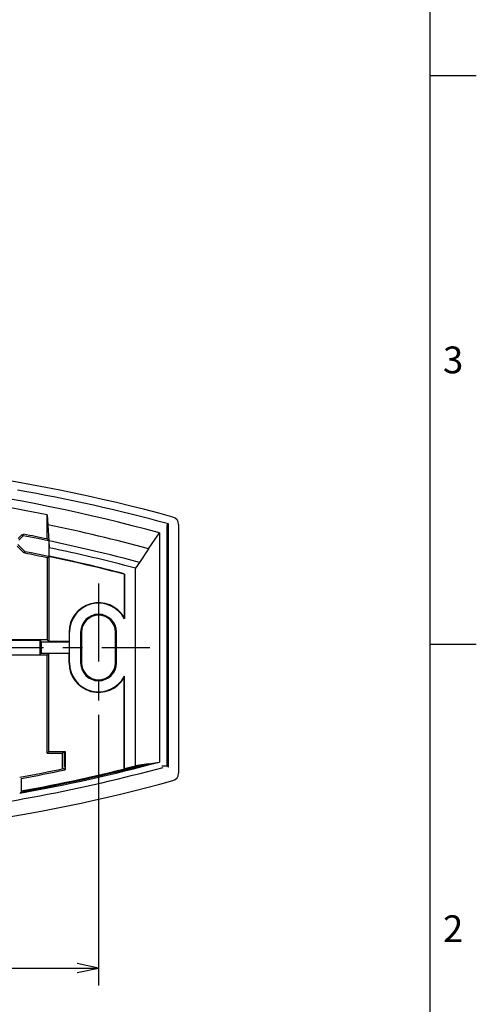
# Model space of a CAD drawing. Extents: x -95 to 325, y -122 to 175.
# Drawn here: x 266 to 325, y -21 to 108 of the extents above; entities that cross this region are included whole.
import ezdxf

# ---------------------------------------------------------------- set-up
doc = ezdxf.new("R2010")
doc.units = 0
doc.header["$MEASUREMENT"] = 0
doc.linetypes.add('CENTER', pattern=[0.7, 0.4, -0.1, 0.1, -0.1])
doc.layers.get('0').update_dxf_attribs({"linetype": 'CONTINUOUS'})
for name, color, linetype in [('BV', 7, 'CONTINUOUS'), ('PV', 7, 'CONTINUOUS'), ('SV', 7, 'CONTINUOUS')]:
    doc.layers.add(name, color=color, linetype=linetype)
doc.styles.add('MICROCADAM', font='MONOTXT', dxfattribs={"height": 4.1672})
doc.styles.get("Standard").update_dxf_attribs({"font": 'MONOTXT'})
doc.dimstyles.get("Standard").update_dxf_attribs({"dimtxt": 3.2, "dimasz": 3.81, "dimexe": 0.09, "dimexo": 0.0625, "dimgap": 0.09, "dimtad": 0, "dimtih": 1, "dimtoh": 1, "dimzin": 0, "dimdsep": 46, "dimtxsty": 'Standard', "dimcen": 0.09, "dimadec": 0, "dimazin": 0, "dimtfac": 1, "dimtofl": 0, "dimtmove": 0, "dimatfit": 3, "dimfxl": 0, "dimtolj": 1, "dimtzin": 0, "dimarcsym": 0})

# ---------------------------------------------------------------- blocks, each defined once
blk = doc.blocks.new('*D')
at = {"layer": 'BV', "color": 92, "linetype": 'CONTINUOUS', "ltscale": 25.4}
for p, q in [((177.16, 17.01), (177.16, -18.29)), ((276.11, 17.01), (276.11, -18.29)), ((179.97, -15.42), (177.16, -16)), ((177.16, -16), (276.11, -16)), ((177.16, -16), (179.97, -16.58)), ((276.11, -16), (273.3, -15.42)), ((273.3, -16.58), (276.11, -16))]:
    blk.add_line(p, q, dxfattribs=at)
at = {"layer": 'PV', "color": 92, "linetype": 'CONTINUOUS', "ltscale": 25.4}
for p, q in [((-60.45, 41.87), (-60.45, 63.3)), ((60.45, 41.87), (60.45, 63.3)), ((-57.64, 61.6), (-60.45, 61.01)), ((-60.45, 61.01), (60.45, 61.01)), ((-60.45, 61.01), (-57.64, 60.43)), ((60.45, 61.01), (57.64, 61.6)), ((57.64, 60.43), (60.45, 61.01))]:
    blk.add_line(p, q, dxfattribs=at)
at = {"layer": 'SV', "color": 92, "linetype": 'CONTINUOUS', "ltscale": 25.4}
for p, q in [((98.5, 43.16), (98.5, 60.98)), ((140.15, 42.25), (140.15, 60.98)), ((101.31, 59.28), (98.5, 58.69)), ((140.15, 58.69), (137.34, 59.28)), ((98.5, 58.69), (140.15, 58.69)), ((98.5, 58.69), (101.31, 58.11)), ((137.34, 58.11), (140.15, 58.69)), ((100, 50.83), (69.97, 50.83)), ((72.25, 50.83), (71.67, 48.02)), ((72.25, -0.55), (72.25, 50.83)), ((72.84, 48.02), (72.25, 50.83)), ((100, 50.83), (79.48, 50.83)), ((81.76, 50.83), (81.18, 48.02)), ((81.76, 0.49), (81.76, 50.83)), ((82.34, 48.02), (81.76, 50.83)), ((87.24, 25.81), (91.59, 25.81)), ((89.31, 25.81), (88.73, 23)), ((89.31, 25.81), (89.31, 0.49)), ((89.89, 23), (89.31, 25.81)), ((81.18, 3.3), (81.76, 0.49)), ((81.76, 0.49), (82.34, 3.3)), ((88.73, 3.3), (89.31, 0.49)), ((89.31, 0.49), (89.89, 3.3)), ((71.67, 2.26), (72.25, -0.55)), ((72.25, -0.55), (72.84, 2.26)), ((100, 0.49), (79.48, 0.49)), ((100, 0.49), (87.02, 0.49)), ((102.18, -0.55), (69.97, -0.55))]:
    blk.add_line(p, q, dxfattribs=at)
at = {"layer": 'BV', "color": 92, "linetype": 'CONTINUOUS', "ltscale": 25.4, "style": 'MICROCADAM', "width": 0.833333}
blk.add_text('99 mm', height=3, dxfattribs=at).set_placement((220.89, -13.5))
at = {"layer": 'PV', "color": 92, "linetype": 'CONTINUOUS', "ltscale": 25.4, "style": 'MICROCADAM', "width": 0.833333}
blk.add_text('120.9', height=3, dxfattribs=at).set_placement((-5.75, 63.51))
at = {"layer": 'SV', "color": 92, "linetype": 'CONTINUOUS', "ltscale": 25.4, "style": 'MICROCADAM', "width": 0.833333}
blk.add_text('41.7', height=3, dxfattribs=at).set_placement((114.82, 61.19))
for s, p in [('51.4', (69.75, 19.77)), ('50.3', (79.26, 20.05)), ('25.3', (86.81, 8.65))]:
    blk.add_text(s, height=3, rotation=90, dxfattribs=at).set_placement(p)
blk = doc.blocks.new('SYMTB130-003-VT001')
at = {"color": 190, "linetype": 'CONTINUOUS', "ltscale": 25.4}
for p, q in [((408, 0), (408, 285)), ((408, 216.6), (414, 216.6)), ((408, 142.4), (414, 142.4))]:
    blk.add_line(p, q, dxfattribs=at)
at = {"color": 190, "linetype": 'CONTINUOUS', "ltscale": 25.4, "style": 'MICROCADAM'}
for s, p in [('3', (409.65, 177.75)), ('2', (409.65, 103.55))]:
    blk.add_text(s, height=3.5, dxfattribs=at).set_placement(p)

msp = doc.modelspace()

# ---------------------------------------------------------------- linework, layer by layer
at = {"layer": 'BV', "color": 21, "linetype": 'CONTINUOUS', "ltscale": 25.4}
for p, q in [((269.409, 39.969), (269.409, 43.125)), ((269.409, 43.125), (269.485, 41.813)), ((269.485, 41.813), (269.608, 39.725)), ((265.631, 40.036), (266.126, 40.531)), ((265.698, 39.822), (266.267, 40.391)), ((266.267, 40.391), (266.126, 40.531)), ((266.267, 40.391), (266.305, 40.586)), ((269.409, 39.969), (269.608, 39.725)), ((282.638, 38.685), (284.05, 40.753)), ((284.05, 40.753), (284.05, 10.876)), ((265.494, 39.047), (266.376, 38.165)), ((265.591, 39.231), (266.517, 38.306)), ((269.608, 39.725), (269.66, 38.829)), ((269.608, 39.725), (269.608, 26.596)), ((269.66, 37.724), (269.66, 38.829)), ((282.638, 38.685), (281.433, 36.917)), ((266.517, 38.306), (266.376, 38.165)), ((266.517, 38.306), (266.479, 38.11)), ((269.409, 37.52), (269.608, 37.682)), ((269.409, 37.52), (269.409, 26.795)), ((269.608, 37.682), (269.66, 37.724)), ((281.433, 36.917), (280.916, 36.158)), ((280.916, 10.389), (280.916, 36.158)), ((279.433, 35.376), (279.446, 35.427)), ((279.433, 35.376), (279.485, 35.376)), ((279.433, 35.376), (279.433, 29.751)), ((279.485, 35.376), (279.485, 29.547)), ((272.258, 27.811), (272.31, 27.811)), ((272.258, 27.811), (272.258, 26.596)), ((272.31, 23.811), (272.31, 27.811)), ((273.897, 27.811), (273.775, 27.811)), ((273.775, 27.811), (273.775, 23.811)), ((273.897, 27.811), (273.897, 23.811)), ((278.318, 23.811), (278.318, 27.811)), ((278.318, 27.811), (278.44, 27.811)), ((278.44, 23.811), (278.44, 27.811)), ((269.409, 26.795), (254.807, 26.795)), ((255.772, 26.76), (268.443, 26.76)), ((268.443, 26.76), (268.443, 24.862)), ((268.443, 26.76), (268.642, 26.561)), ((268.642, 26.561), (268.642, 25.061)), ((268.642, 26.561), (272.293, 26.561)), ((269.608, 26.596), (269.409, 26.795)), ((272.258, 26.596), (269.608, 26.596)), ((272.293, 26.561), (272.258, 26.596)), ((272.293, 26.561), (272.293, 25.061)), ((269.409, 24.827), (254.807, 24.827)), ((255.772, 24.862), (268.443, 24.862)), ((268.443, 24.862), (268.642, 25.061)), ((268.642, 25.061), (272.293, 25.061)), ((269.608, 25.026), (269.409, 24.827)), ((269.409, 12.045), (269.409, 24.827)), ((269.608, 12.244), (269.608, 25.026)), ((272.258, 25.026), (269.608, 25.026)), ((272.293, 25.061), (272.258, 25.026)), ((272.258, 23.811), (272.258, 25.026)), ((272.258, 23.811), (272.31, 23.811)), ((273.897, 23.811), (273.775, 23.811)), ((278.318, 23.811), (278.44, 23.811)), ((279.433, 9.965), (279.433, 21.87)), ((279.485, 10.032), (279.485, 22.074)), ((269.608, 12.244), (269.409, 12.045)), ((269.409, 12.045), (271.409, 12.045)), ((269.608, 12.244), (271.738, 12.244)), ((271.538, 12.174), (271.409, 12.045)), ((271.409, 10.001), (271.409, 12.045)), ((271.538, 12.174), (271.668, 12.174)), ((271.738, 12.244), (271.668, 12.174)), ((271.668, 10.187), (271.668, 12.174)), ((271.738, 12.244), (271.738, 9.854)), ((281.433, 10.466), (280.916, 10.389)), ((282.638, 10.651), (281.433, 10.466)), ((282.638, 10.651), (284.05, 10.876)), ((271.539, 10.015), (271.539, 10.028)), ((271.738, 9.854), (271.539, 10.015)), ((279.433, 9.965), (279.485, 10.032)), ((266.018, 8.732), (266.018, 7.105))]:
    msp.add_line(p, q, dxfattribs=at)
at = {"layer": 'BV', "color": 1, "linetype": 'CONTINUOUS', "ltscale": 25.4}
for p, q in [((285.066, 41.8), (285.24, 41.934)), ((285.066, 10.392), (285.066, 41.8)), ((285.24, 10.217), (285.24, 41.934)), ((286.558, 41.867), (286.558, 9.416)), ((284.382, 10.392), (285.066, 10.392)), ((285.066, 10.392), (285.24, 10.217))]:
    msp.add_line(p, q, dxfattribs=at)
at = {"layer": 'BV', "color": 92, "linetype": 'CENTER', "ltscale": 25.4}
for p, q in [((276.108, 34.148), (276.108, 17.01)), ((169.862, 25.811), (282.813, 25.811))]:
    msp.add_line(p, q, dxfattribs=at)
at = {"layer": 'BV', "color": 21, "linetype": 'CONTINUOUS', "ltscale": 25.4, "const_width": 0.001}
for points in [[(266.305, 40.586), (266.256, 40.59), (266.209, 40.581), (266.164, 40.561), (266.126, 40.531)], [(266.479, 38.11), (266.423, 38.13), (266.376, 38.165)], [(279.485, 35.376), (279.483, 35.393), (279.475, 35.408), (279.462, 35.42), (279.446, 35.427)], [(279.433, 29.751), (279.46, 29.649), (279.485, 29.547)], [(279.433, 21.87), (279.46, 21.972), (279.485, 22.074)], [(271.409, 10.001), (271.474, 10.014), (271.539, 10.028)], [(271.668, 10.187), (271.603, 10.107), (271.539, 10.028)], [(265.819, 8.898), (265.918, 8.815), (266.018, 8.732)], [(265.798, 6.843), (265.847, 6.901), (265.896, 6.959)], [(265.798, 6.818), (265.808, 6.809), (265.819, 6.8)], [(265.896, 6.959), (265.957, 7.032), (266.018, 7.105)]]:
    msp.add_lwpolyline(points, dxfattribs=at)
at = {"layer": 'BV', "color": 1, "linetype": 'CONTINUOUS', "ltscale": 25.4, "const_width": 0.001}
for points in [[(284.556, 10.182), (284.469, 10.287), (284.382, 10.392)], [(284.556, 10.182), (284.898, 10.2), (285.24, 10.217)]]:
    msp.add_lwpolyline(points, dxfattribs=at)
at = {"layer": 'BV', "color": 1, "linetype": 'CONTINUOUS', "ltscale": 25.4}
for centre, radius, start, end in [((226.108, -175.987), 226.82, 74.73612, 105.26388), ((226.108, -175.987), 225.801, 74.8184, 79.94669), ((226.108, 227.27), 226.82, 271.01047, 285.26388)]:
    msp.add_arc(centre, radius, start, end, dxfattribs=at)
at = {"layer": 'BV', "color": 21, "linetype": 'CONTINUOUS', "ltscale": 25.4}
for centre, radius, start, end in [((226.108, -169.786), 218.367, 74.61273, 105.38727), ((226.108, -169.786), 216, 74.82821, 78.41491), ((226.108, -169.786), 213.979, 75.01576, 79.18261), ((226.108, -169.786), 214.178, 78.33597, 79.18261), ((226.108, -169.786), 213.113, 75.09717, 78.20781), ((226.108, -169.786), 211.78, 78.20201, 79.01066), ((226.108, -169.786), 211.979, 75.43028, 79.01066), ((226.108, -169.786), 212.032, 75.43028, 78.14679), ((276.108, 27.811), 3.85, 30.27069, 180), ((276.108, 27.811), 3.798, 27.20716, 180), ((276.108, 27.811), 2.333, 360, 180), ((276.108, 27.811), 2.21, 360, 180), ((276.108, 23.811), 3.85, 180, 329.72931), ((276.108, 23.811), 3.798, 180, 332.79284), ((276.108, 23.811), 2.333, 180, 360), ((276.108, 23.811), 2.21, 180, 360), ((226.131, 227.097), 223.843, 280.21259, 284.99565), ((226.131, 227.097), 223.7, 280.23919, 284.63144), ((226.131, 227.097), 223.578, 280.27668, 284.32065), ((226.131, 227.097), 223.525, 283.80941, 284.18748), ((226.108, 227.439), 222.119, 280.29886, 281.80225), ((226.108, 227.439), 222.319, 280.34168, 281.84394)]:
    msp.add_arc(centre, radius, start, end, dxfattribs=at)
at = {"layer": 'BV', "color": 21, "linetype": 'CONTINUOUS'}
msp.add_ellipse((226.108, -169.786), major_axis=(0.006, 217.27), ratio=0.9999748, start_param=6.0825689, end_param=6.1507332, dxfattribs=at)
at = {"layer": 'BV', "color": 1, "linetype": 'CONTINUOUS'}
for centre, major_axis, ratio, start_param, end_param in [((285.204, 41.597), (1.155, 0.882), 0.8004574, 5.7345063, 6.8318643), ((232.853, 177.76), (-196.686, -26.776), 0.8808516, 1.5488003, 1.715509), ((285.246, 9.654), (1.112, -0.849), 0.8181225, 5.7247445, 6.8416261)]:
    msp.add_ellipse(centre, major_axis=major_axis, ratio=ratio, start_param=start_param, end_param=end_param, dxfattribs=at)

# ---------------------------------------------------------------- block references
at = {"color": 7, "linetype": 'CONTINUOUS', "ltscale": 25.4}
msp.add_blockref('SYMTB130-003-VT001', (-88.602, -116.17), dxfattribs=at)

# ---------------------------------------------------------------- dimensions: what is measured, and where the dimension line sits
at = {"layer": 'BV', "color": 92, "linetype": 'CONTINUOUS', "ltscale": 25.4}
dim = msp.add_linear_dim(base=(177.163, -16), p1=(177.163, 17.01), p2=(276.108, 17.01), text='99 mm', dimstyle='Standard', dxfattribs=at)
dim.commit()
dim.dimension.update_dxf_attribs({"geometry": '*D', "text_midpoint": (226.635, -16)})
at = {"layer": 'PV', "color": 92, "linetype": 'CONTINUOUS', "ltscale": 25.4}
dim = msp.add_linear_dim(base=(-60.45, 61.014), p1=(60.45, 41.867), p2=(-60.45, 41.867), text='120.9', dimstyle='Standard', dxfattribs=at)
dim.commit()
dim.dimension.update_dxf_attribs({"geometry": '*D', "text_midpoint": (0, 61.014)})
at = {"layer": 'SV', "color": 92, "linetype": 'CONTINUOUS', "ltscale": 25.4}
for base, p1, p2, text, middle in [((81.761, 50.833), (100, 0.485), (100, 50.833), '50.3', (81.761, 24.553)), ((72.253, 50.833), (102.177, -0.549), (100, 50.833), '51.4', (72.253, 24.265)), ((89.309, 25.81), (100, 0.485), (87.236, 25.81), '25.3', (89.309, 13.148))]:
    dim = msp.add_linear_dim(base=base, p1=p1, p2=p2, angle=270.00048, text=text, dimstyle='Standard', dxfattribs=at)
    dim.commit()
    dim.dimension.update_dxf_attribs({"geometry": '*D', "text_midpoint": middle})
dim = msp.add_linear_dim(base=(98.5, 58.694), p1=(140.15, 42.252), p2=(98.5, 43.158), text='41.7', dimstyle='Standard', dxfattribs=at)
dim.commit()
dim.dimension.update_dxf_attribs({"geometry": '*D', "text_midpoint": (119.325, 58.694)})

doc.saveas('drawing.dxf')
